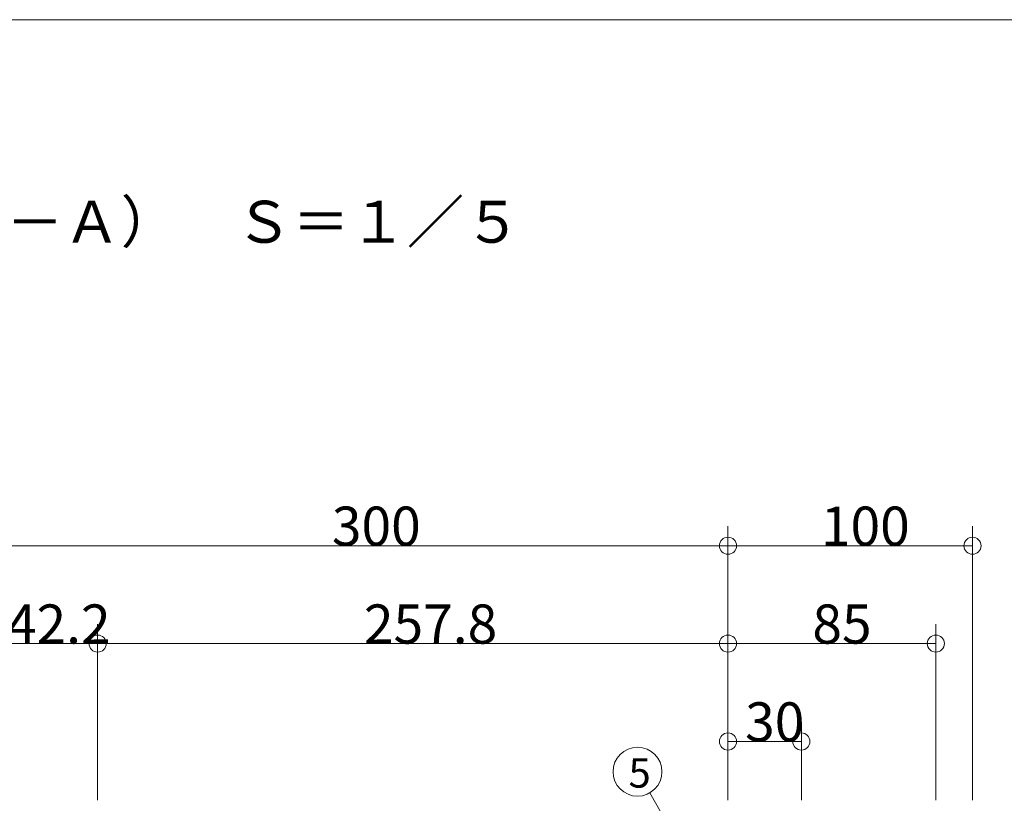
# Model space of a CAD drawing. Extents: x 23577 to 24006, y 5295 to 5592.
# Drawn here: x 23660 to 23741, y 5528 to 5592 of the extents above; entities that cross this region are included whole.
import ezdxf

# ---------------------------------------------------------------- set-up
doc = ezdxf.new("R2010")
doc.units = 0
doc.header["$LTSCALE"] = 20
doc.header["$MEASUREMENT"] = 0
doc.layers.add('_0-A_寸法', color=7, linetype='CONTINUOUS')
doc.layers.add('_2-F__0-1_図面枠', color=7, linetype='CONTINUOUS')
doc.styles.get("Standard").update_dxf_attribs({"font": 'txt', "bigfont": 'bigfont.shx'})

msp = doc.modelspace()

# ---------------------------------------------------------------- linework, layer by layer
at = {"layer": '_0-A_寸法', "color": 7, "linetype": 'Continuous', "lineweight": 9}
for p, q in [((23718.236, 5544.123), (23718.236, 5550.523)), ((23718.236, 5548.923), (23718.236, 5550.523)), ((23738.236, 5544.123), (23738.236, 5550.523)), ((23738.236, 5548.923), (23738.236, 5550.523)), ((23718.236, 5548.923), (23658.236, 5548.923)), ((23718.236, 5548.923), (23738.236, 5548.923)), ((23718.236, 5548.923), (23718.236, 5528.123)), ((23738.236, 5548.923), (23738.236, 5528.123)), ((23666.676, 5536.123), (23666.676, 5542.523)), ((23666.676, 5540.923), (23666.676, 5542.523)), ((23666.676, 5536.123), (23666.676, 5542.523)), ((23666.676, 5540.923), (23666.676, 5542.523)), ((23718.236, 5536.123), (23718.236, 5542.523)), ((23718.236, 5540.923), (23718.236, 5542.523)), ((23718.236, 5536.123), (23718.236, 5542.523)), ((23718.236, 5540.923), (23718.236, 5542.523)), ((23735.236, 5536.123), (23735.236, 5542.523)), ((23735.236, 5540.923), (23735.236, 5542.523)), ((23658.236, 5540.923), (23666.676, 5540.923)), ((23666.676, 5540.923), (23666.676, 5528.123)), ((23718.236, 5540.923), (23666.676, 5540.923)), ((23718.236, 5540.923), (23735.236, 5540.923)), ((23735.236, 5540.923), (23735.236, 5528.123)), ((23718.236, 5528.123), (23718.236, 5534.523)), ((23718.236, 5532.923), (23718.236, 5534.523)), ((23724.236, 5528.123), (23724.236, 5534.523)), ((23724.236, 5532.923), (23724.236, 5534.523)), ((23718.236, 5532.923), (23724.236, 5532.923)), ((23714.836, 5523.523), (23711.836, 5528.719))]:
    msp.add_line(p, q, dxfattribs=at)
for centre, radius in [((23718.236, 5548.923), 0.7), ((23738.236, 5548.923), 0.7), ((23666.676, 5540.923), 0.7), ((23666.676, 5540.923), 0.7), ((23718.236, 5540.923), 0.7), ((23718.236, 5540.923), 0.7), ((23735.236, 5540.923), 0.7), ((23718.236, 5532.923), 0.7), ((23724.236, 5532.923), 0.7), ((23710.836, 5530.452), 2)]:
    msp.add_circle(centre, radius, dxfattribs=at)
at = {"layer": '_2-F__0-1_図面枠', "color": 7, "linetype": 'Continuous', "lineweight": 9}
msp.add_line((24005.876, 5591.92), (23576.876, 5591.92), dxfattribs=at)

# ---------------------------------------------------------------- texts
at = {"layer": '_0-A_寸法', "color": 7, "lineweight": 9}
for s, height, p in [('300', 3.2, (23685.836, 5548.923)), ('100', 3.2, (23725.836, 5548.923)), ('42.2', 3.2, (23659.256, 5540.923)), ('257.8', 3.2, (23688.456, 5540.923)), ('85', 3.2, (23725.136, 5540.923)), ('30', 3.2, (23719.636, 5532.923)), ('5', 2.397, (23710.102, 5529.149))]:
    msp.add_text(s, height=height, dxfattribs=at).set_placement(p)
at = {"layer": '_2-F__0-1_図面枠', "color": 7, "lineweight": 9}
msp.add_text('◇天井＋天井（３００ＵＵＧ－Ａ）\u3000Ｓ＝１／５', height=3.432, dxfattribs=at).set_placement((23598.326, 5573.688))

doc.saveas('drawing.dxf')
